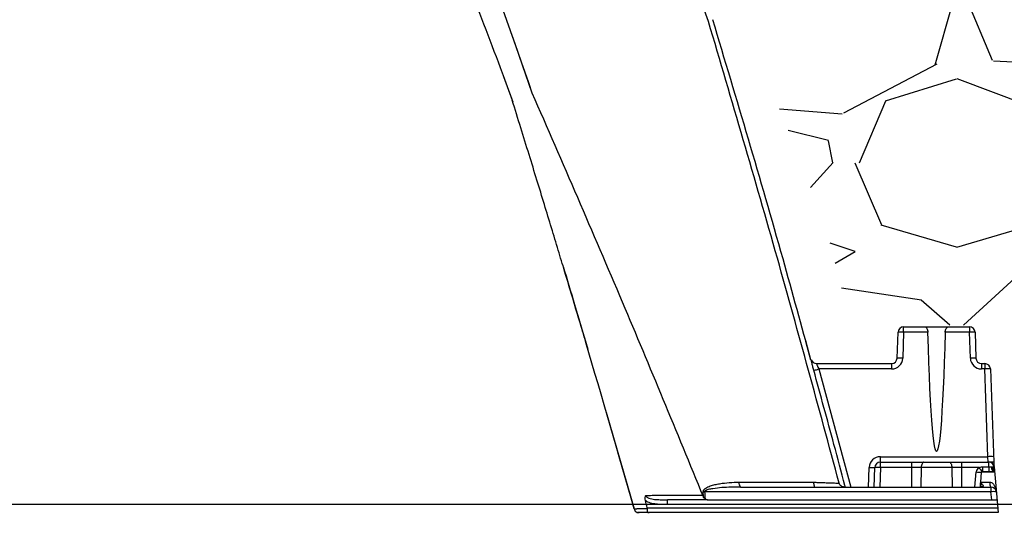
# Model space of a CAD drawing. Units: inches. Extents: x -370 to 258, y -454 to -118.
# Drawn here: x 209 to 221, y -164 to -158 of the extents above; entities that cross this region are included whole.
import ezdxf

# ---------------------------------------------------------------- set-up
doc = ezdxf.new("R2010")
doc.units = ezdxf.units.IN
doc.header["$MEASUREMENT"] = 0
doc.layers.add('0-BACKFILL INITIAL', color=253, linetype='Continuous')
doc.layers.add('0-EARTH', color=36, linetype='Continuous')

msp = doc.modelspace()

# ---------------------------------------------------------------- hatches: boundary and pattern name
at = {"layer": '0-BACKFILL INITIAL'}
h = msp.add_hatch(dxfattribs=at)
h.set_pattern_fill('GRAVEL', color=256, scale=5)
h.set_pattern_definition([(228.012787504, (3.6, 5), (-40.00000000000031, -45.00000000000001), [0.67268, -66.5954402353685]), (184.969740728, (3.15, 4.5), (59.99999999999987, 5.000000000000176), [1.15434, -114.27962380615]), (132.510447078, (2, 4.4), (50.00000000000058, -54.99999999999932), [0.8139400000000001, -80.5801629804985]), (267.273689006, (0.05, 3.15), (5.000000000000121, 100.0000000000001), [1.05119, -104.067790208145]), (292.833654178, (0, 2.1), (-24.99999999999994, 60.00000000000014), [1.030775, -102.0468656404415]), (357.273689006, (0.4, 1.15), (-100.0000000000001, 5.000000000000128), [1.05119, -104.067790208145]), (37.6942404667, (1.45, 1.1), (-64.99999999999999, -49.99999999999986), [1.390145, -137.62424274458]), (72.2553283749, (2.55, 1.95), (35.00000000000014, 110), [1.31244, -129.9316074840669]), (121.429565615, (2.95, 3.2), (-40.0000000000001, 64.99999999999994), [1.05475, -104.420365548645]), (175.236358309, (2.4, 4.1), (54.99999999999992, -5.00000000000019), [1.20416, -59.0038128939615]), (222.397437798, (1.2, 4.2), (-59.99999999999982, -54.99999999999986), [1.55724, -154.1668750239745]), (138.814074834, (5, 3.1), (-35.00000000000016, 30), [0.5315049999999999, -52.61922406367349]), (171.46923439, (4.600000000000001, 3.45), (64.99999999999999, -9.999999999999975), [1.011185, -100.107557080785]), (225, (3.6, 3.6), (-5.551115123125783e-16, -4.999999999999664), [0.707105, -6.3639628118655]), (203.198590514, (3.25, 4.2), (24.99999999999995, 9.999999999999877), [0.38079, -37.6980755293195]), (291.801409486, (2.9, 4.050000000000001), (-4.99999999999842, 15.00000000000051), [0.538515, -26.3873090356725]), (30.96375653209999, (3.1, 3.55), (15.00000000000027, 9.999999999999897), [0.874645, -28.2801144742265]), (161.565051177, (3.85, 4), (10.00000000000006, -4.999999999999884), [0.632455, -15.178933300842]), (16.389540334, (0, 4.050000000000001), (49.99999999999983, 15.00000000000022), [0.886, -87.714225733347]), (70.3461759419, (0.8500000000000001, 4.3), (-20.0000000000061, -55.00000000001698), [0.7433049999999999, -73.58703873659499]), (293.198590514, (3.85, 5), (-9.999999999999853, 24.99999999999996), [0.761575, -37.3172905293195]), (343.610459666, (4.149999999999999, 4.3), (-49.99999999999983, 15.00000000000022), [0.8859999999999999, -87.71422573334497]), (339.44395478, (0, 0.95), (-25.00000000000018, 10.00000000000012), [0.8543999999999999, -41.86561872658749]), (294.775140569, (0.8, 0.65), (-25.00000000000003, 55.00000000000001), [0.71589, -70.87321531638]), (66.8014094864, (3.9, 0), (9.999999999999906, 24.99999999999985), [0.761575, -37.3172905293195]), (17.3540246363, (4.2, 0.7000000000000001), (-64.99999999999989, -19.99999999999982), [0.838155, -82.97711807120001]), (69.44395478040002, (1.45, 0), (-10.00000000000004, -24.99999999999977), [0.4272, -42.29281872658749]), (101.309932474, (3.6, 0), (-4.999999999999819, 20.00000000000006), [0.25495, -25.240147567964]), (165.963756532, (3.55, 0.25), (14.99999999999979, -5.000000000000007), [1.030775, -19.5847531280885]), (186.009005957, (2.55, 0.5), (50.00000000000023, 4.999999999999916), [0.9552499999999999, -94.56961587271401]), (303.690067526, (3.1, 3.1), (-4.999999999999936, 9.999999999999929), [0.7211099999999998, -17.30664637732]), (353.157226587, (3.5, 2.5), (85.00000000000007, -10.00000000000026), [1.25897, -124.6378131201415]), (60.9453959009, (4.75, 2.35), (-19.99999999999988, -34.99999999999989), [0.51478, -50.963370704935]), (90, (5, 2.8), (-4.999999999999999, 5), [0.3, -4.699999999999999]), (120.256437164, (2.45, 0.65), (20.00000000000004, -35.00000000000004), [0.69462, -68.76759994724901]), (48.01278750420001, (2.1, 1.25), (40, 44.99999999999987), [1.34536, -65.92276023536849]), (0, (3, 2.25), (5, 5), [1.3, -3.7]), (325.3048464690001, (4.3, 2.25), (50.0000000000007, -34.99999999999913), [0.7905699999999999, -78.26637150420999]), (254.054604099, (4.95, 1.8), (-5.000000000000188, -20.00000000000002), [0.72801, -35.6725394464025]), (207.645975364, (4.75, 1.1), (-94.99999999999974, -50.00000000000024), [1.185325, -117.347370911297]), (175.42607874, (3.7, 0.55), (-64.99999999999977, 5.000000000000007), [1.253995, -124.1453670398445])])
edge = h.paths.add_edge_path()
edge.add_line((197.7495318057463, -148.9633644329901), (199.340881832527, -148.3038634309819))
edge.add_line((199.340881832527, -148.3038634309819), (200.8710288059046, -147.9015032619358))
edge.add_line((200.8710288059046, -147.9015032619358), (202.569486698937, -147.724360429898))
edge.add_line((202.569486698937, -147.724360429898), (204.1914432980129, -147.6665862966067))
edge.add_line((204.1914432980129, -147.6665862966067), (205.8785889696328, -147.9206593401466))
edge.add_line((205.8785889696328, -147.9206593401466), (207.7573751254715, -148.4067911771986))
edge.add_line((207.7573751254715, -148.4067911771986), (209.0582629282815, -148.8703376800377))
edge.add_line((209.0582629282815, -148.8703376800377), (210.0616335055218, -149.4111423001343))
edge.add_line((210.0616335055218, -149.4111423001343), (211.0210891259879, -149.9326312905623))
edge.add_line((211.0210891259879, -149.9326312905623), (212.0388547824828, -150.5893208858365))
edge.add_line((212.0388547824828, -150.5893208858365), (213.0066810431462, -151.3618998577077))
edge.add_line((213.0066810431462, -151.3618998577077), (213.6764937179439, -151.893045562615))
edge.add_line((213.6764937179439, -151.893045562615), (214.3771501079481, -152.5883664172284))
edge.add_line((214.3771501079481, -152.5883664172284), (215.5081349485695, -153.8129139578277))
edge.add_line((215.5081349485695, -153.8129139578277), (216.2137615638662, -154.775557229163))
edge.add_line((216.2137615638662, -154.775557229163), (216.6959536736704, -155.6798574837317))
edge.add_line((216.6959536736704, -155.6798574837317), (217.518917781399, -157.8356419665097))
edge.add_line((217.518917781399, -157.8356419665097), (217.9499880919884, -159.1573684492236))
edge.add_line((217.9499880919884, -159.1573684492236), (218.5573136097491, -160.6846962423929))
edge.add_line((218.5573136097491, -160.6846962423929), (218.8402402393031, -161.8274412000551))
edge.add_line((218.8402402393031, -161.8274412000551), (218.5912149548285, -162.1301356249437))
edge.add_line((218.5912149548285, -162.1301356249437), (218.5894288146055, -162.1676445222988))
edge.add_line((218.5894288146055, -162.1676445222988), (218.5941868096061, -162.1790816109842))
edge.add_line((218.5941868096061, -162.1790816109842), (218.6282798872517, -162.1776973645374))
edge.add_line((218.6282798872517, -162.1776973645374), (219.2915131076688, -162.1786524725785))
edge.add_line((219.2915131076688, -162.1786524725785), (219.3070333543519, -162.1687844899607))
edge.add_line((219.3070333543519, -162.1687844899607), (219.3168571255783, -162.1597857877027))
edge.add_line((219.3168571255783, -162.1597857877027), (219.319219094199, -162.1312843954457))
edge.add_line((219.319219094199, -162.1312843954457), (219.3393093875125, -161.8851988280226))
edge.add_line((219.3393093875125, -161.8851988280226), (219.3717581243015, -161.8188986629983))
edge.add_line((219.3717581243015, -161.8188986629983), (219.4251355696024, -161.7979461873347))
edge.add_line((219.4251355696024, -161.7979461873347), (220.1758921837422, -161.7967600047677))
edge.add_line((220.1758921837422, -161.7967600047677), (220.2402899824526, -161.824298340254))
edge.add_line((220.2402899824526, -161.824298340254), (220.2580953770721, -161.8754452495203))
edge.add_line((220.2580953770721, -161.8754452495203), (220.2697951001879, -162.1742796622616))
edge.add_line((220.2697951001879, -162.1742796622616), (220.2757854814867, -162.1933554145658))
edge.add_line((220.2757854814867, -162.1933554145658), (220.2914293452192, -162.2124311668699))
edge.add_line((220.2914293452192, -162.2124311668699), (220.3168276032632, -162.2171780978483))
edge.add_line((220.3168276032632, -162.2171780978483), (220.3669114171604, -162.2171780978483))
edge.add_line((220.3669114171604, -162.2171780978483), (220.4093266383134, -162.2454333525204))
edge.add_line((220.4093266383134, -162.2454333525204), (220.4262949153385, -162.283967438721))
edge.add_line((220.4262949153385, -162.283967438721), (220.5001926828681, -162.3173522059633))
edge.add_line((220.5001926828681, -162.3173522059633), (220.6035962849964, -163.8198090086455))
edge.add_line((220.6035962849964, -163.8198090086455), (228.0607466318295, -163.8198090086455))
edge.add_line((228.0607466318295, -163.8198090086455), (228.0607466318295, -141.8546051154887))
edge.add_line((228.0607466318295, -141.8546051154887), (175.4060484723653, -141.8546051154887))
edge.add_spline(control_points=[(175.4060484723653, -141.8546051154887), (175.9681776104199, -143.4631994255297), (178.6145877180287, -150.7849340565822), (181.2609978256374, -158.1066686876343), (182.4617601804296, -163.8198090086455)], knot_values=[49.53990159430705, 49.53990159430705, 49.53990159430705, 49.53990159430705, 54.50380892965192, 72.13379740486982, 72.13379740486982, 72.13379740486982, 72.13379740486982], degree=3, periodic=0)
edge.add_line((182.4617601804296, -163.8198090086455), (186.5029834152152, -163.8198090086455))
edge.add_line((186.5029834152152, -163.8198090086455), (186.5824267183898, -162.4701804960841))
edge.add_line((186.5824267183898, -162.4701804960841), (186.6277058776013, -162.2439387286768))
edge.add_line((186.6277058776013, -162.2439387286768), (186.7333555672303, -162.15344114143))
edge.add_line((186.7333555672303, -162.15344114143), (186.7710890408389, -162.15344114143))
edge.add_line((186.7710890408389, -162.15344114143), (186.7971774218429, -161.8287278811639))
edge.add_line((186.7971774218429, -161.8287278811639), (186.9174894691982, -161.7950423507906))
edge.add_line((186.9174894691982, -161.7950423507906), (187.0132750228504, -161.7678679865251))
edge.add_line((187.0132750228504, -161.7678679865251), (187.6604027076974, -161.7725378926614))
edge.add_line((187.6604027076974, -161.7725378926614), (187.7024577324381, -161.7996836477))
edge.add_line((187.7024577324381, -161.7996836477), (187.7468438215383, -161.8276986830983))
edge.add_line((187.7468438215383, -161.8276986830983), (187.7624044329723, -161.8837573631222))
edge.add_line((187.7624044329723, -161.8837573631222), (187.7810579934367, -162.1382342369047))
edge.add_line((187.7810579934367, -162.1382342369047), (187.7857302133425, -162.1872616492069))
edge.add_line((187.7857302133425, -162.1872616492069), (187.7888988462801, -162.1919293546334))
edge.add_line((187.7888988462801, -162.1919293546334), (187.8776710244792, -162.1901280736849))
edge.add_line((187.8776710244792, -162.1901280736849), (188.6153797329225, -162.1905087964758))
edge.add_line((188.6153797329225, -162.1905087964758), (188.6588469030058, -162.1367039836182))
edge.add_line((188.6588469030058, -162.1367039836182), (188.7123787518949, -162.0027717475955))
edge.add_line((188.7123787518949, -162.0027717475955), (188.8624448041865, -161.5545861989654))
edge.add_line((188.8624448041865, -161.5545861989654), (188.9662881712165, -160.9794174957779))
edge.add_line((188.9662881712165, -160.9794174957779), (189.3513224835174, -159.3338411651357))
edge.add_line((189.3513224835174, -159.3338411651357), (189.8922606001938, -157.6706789627056))
edge.add_line((189.8922606001938, -157.6706789627056), (190.4364682616856, -156.399412554355))
edge.add_line((190.4364682616856, -156.399412554355), (191.128269634482, -155.0588281896039))
edge.add_line((191.128269634482, -155.0588281896039), (192.1176777921405, -153.6367515419934))
edge.add_line((192.1176777921405, -153.6367515419934), (193.2652829765798, -152.2911297525743))
edge.add_line((193.2652829765798, -152.2911297525743), (194.3805610412214, -151.0846632434623))
edge.add_line((194.3805610412214, -151.0846632434623), (195.8954047284519, -150.0601305115613))
edge.add_line((195.8954047284519, -150.0601305115613), (197.7495318057463, -148.9633644329901))
at = {"layer": '0-EARTH'}
h = msp.add_hatch(dxfattribs=at)
h.set_pattern_fill('EARTH', color=256, scale=10, angle=45)
h.set_pattern_definition([(45, (1194.896414445669, -58.37272311192169), (2.220446049250313e-16, 3.535533905932738), [2.5, -2.5]), (45, (1194.233501838309, -57.70981050455771), (2.220446049250313e-16, 3.535533905932738), [2.5, -2.5]), (45, (1193.570589230945, -57.04689789719555), (2.220446049250313e-16, 3.535533905932738), [2.5, -2.5]), (135, (1193.570589230945, -56.60495615895411), (-3.535533905932737, 4.440892098500626e-16), [2.5, -2.5]), (135, (1194.233501838309, -55.94204355159195), (-3.535533905932737, 4.440892098500626e-16), [2.5, -2.5]), (135, (1194.896414445669, -55.27913094422979), (-3.535533905932737, 4.440892098500626e-16), [2.5, -2.5])])
edge = h.paths.add_edge_path()
edge.add_line((238.3071423545874, -123.9091424857677), (228.4217140938604, -123.9091424857677))
edge.add_line((228.4217140938604, -123.9091424857677), (228.5028017515126, -129.9671701320701))
edge.add_line((228.5028017515126, -129.9671701320701), (228.6177155981151, -170.9168961545168))
edge.add_line((228.6177155981151, -170.9168961545168), (183.4883503081458, -170.7980561328636))
edge.add_spline(control_points=[(183.4883503081458, -170.7980561328636), (183.4522700776319, -171.0732662789476), (183.5728406050688, -173.085381347945), (183.4643275374468, -174.9167678159054), (183.4040422737302, -175.9168009132106)], knot_values=[78.4637176557539, 78.4637176557539, 78.4637176557539, 78.4637176557539, 81.75571339447777, 84.64814212686288, 84.64814212686288, 84.64814212686288, 84.64814212686288], degree=3, periodic=0)
edge.add_spline(control_points=[(183.4040422737193, -175.9168009131706), (188.2133006306352, -176.5933708437503), (201.7106238619775, -178.019411239892), (222.5206946713728, -168.1393793761715), (228.4849936756649, -182.4111947707377), (238.8859347743195, -165.2419541957613), (233.7544984743648, -148.9610255529631), (235.1266431003454, -141.1851530010397), (239.9122212201686, -139.9872859462582), (240.0405077891586, -131.910919306986), (238.3071423545874, -123.9091424857677)], knot_values=[199.4673900074906, 199.4673900074906, 199.4673900074906, 199.4673900074906, 212.2262521873089, 240.5310192076059, 268.8878901112067, 281.133420092101, 295.1555266464339, 307.6524084599478, 326.6946820826305, 334.8811024869294, 334.8811024869294, 334.8811024869294, 334.8811024869294], degree=3, periodic=0)

# ---------------------------------------------------------------- linework, layer by layer
for p, q in [((215.0198511892704, -158.5459363237445), (215.2400912788885, -159.1787746481792)), ((214.9184659811908, -158.9951665957002), (215.0166814105737, -159.2604801565866)), ((215.0168597141515, -159.2604123841714), (215.0228128077943, -159.2796145618844)), ((219.3579501455625, -162.1711947557515), (219.3681608855532, -161.8787974191669)), ((219.4311225076554, -161.8787974191669), (219.4209117676646, -162.1711947557515)), ((219.4311225076554, -161.8787974191669), (219.4311225076554, -161.8179960874594)), ((219.4311225076554, -161.8179960874594), (219.6780998862814, -161.8179960874594)), ((219.7045327208025, -161.8787974191669), (219.4311225076554, -161.8787974191669)), ((219.6771886143338, -161.8169960874592), (219.6771886143338, -161.8179960874594)), ((219.6771886143338, -161.8169960874592), (219.9271886143338, -161.8169960874592)), ((220.1732547210118, -161.8787974191669), (219.8998445078646, -161.8787974191669)), ((219.9262773423857, -161.8179960874594), (220.1732547210118, -161.8179960874594)), ((219.9271886143338, -161.8179960874594), (219.9271886143338, -161.8169960874592)), ((220.1732547210118, -161.8179960874594), (220.1732547210118, -161.8787974191669)), ((220.183465461003, -162.1711947557515), (220.1732547210118, -161.8787974191669)), ((220.236216343114, -161.8787974191669), (220.2464270831051, -162.1711947557515)), ((218.3861226194086, -162.1924172604923), (218.328095318378, -161.9822600037433)), ((218.4482260141777, -162.2319960874591), (219.2949885234603, -162.2319960874591)), ((219.2949885234603, -162.2927974191669), (218.4754291713453, -162.2927974191669)), ((218.4754291713453, -162.2927974191669), (218.8344995748353, -163.6239959856651)), ((219.2949885234603, -162.2319960874591), (219.2949885234603, -162.2927974191669)), ((220.3093887052073, -162.2319960874591), (220.3467119195816, -162.2319960874591)), ((220.3093887052073, -162.2319960874591), (220.3093887052073, -162.2927974191669)), ((220.3467119195816, -162.2927974191669), (220.3093887052073, -162.2927974191669)), ((220.3467119195816, -162.2319960874591), (220.3467119195816, -162.2927974191669)), ((220.381262435908, -163.2821947557516), (220.3467119195816, -162.2927974191669)), ((220.4096735416838, -162.2927974191669), (220.4463472872995, -163.3429960874592)), ((216.075717386856, -162.7791425863182), (216.3916020535308, -163.8684972450929)), ((219.1690270071468, -163.403797419167), (219.1690270071468, -163.2821947557516)), ((219.1690270071468, -163.2821947557516), (220.381262435908, -163.2821947557516)), ((220.3855088944865, -163.3429960874592), (220.381262435908, -163.2821947557516)), ((219.0354142595588, -163.6239959856651), (219.0431037629419, -163.403797419167)), ((219.098375881661, -163.6239959856651), (219.1060653850441, -163.403797419167)), ((219.1690270071468, -163.403797419167), (219.1613375037632, -163.6239959856651)), ((219.1690270071468, -163.3429960874592), (220.3914276943465, -163.3429960874592)), ((220.2787449687667, -163.403797419167), (219.1690270071468, -163.403797419167)), ((219.5207880990534, -163.3429960874592), (219.5207880990534, -163.6239959856651)), ((219.6295661155055, -163.403797419167), (219.6258954959731, -163.6239959856651)), ((219.9748111131621, -163.403797419167), (219.9784817326945, -163.6239959856651)), ((220.0835891296138, -163.3429960874592), (220.0835891296138, -163.6239959856651)), ((220.3203519260738, -163.3967765752642), (220.3203519260738, -163.4479960874592)), ((220.3203519260738, -163.3967765752642), (220.3916517506796, -163.3967765752642)), ((220.3916517506796, -163.3967765752642), (220.3914276943465, -163.3429960874592)), ((220.3916517506796, -163.3967765752642), (220.3916517506796, -163.4479960874592)), ((220.4511993762317, -163.3977667428943), (220.4961886143338, -163.9119960874592)), ((220.2357446268257, -163.6239959856651), (220.2506182972075, -163.4539891552691)), ((220.3005824299035, -163.569225330228), (220.3103899790931, -163.4571245300316)), ((217.5907432998947, -163.6239959856651), (220.4160119998915, -163.6239959856651)), ((218.4153711979816, -163.5698753758755), (218.4153721334838, -163.5698816480823)), ((220.4160119998915, -163.6239959856651), (220.4160119998915, -163.6787666411004)), ((217.1701121517226, -163.7308263227759), (217.1701122261552, -163.7308263227793)), ((220.4160119998915, -163.6787666411004), (217.1858849944724, -163.6787666411004)), ((220.4238185559944, -163.7679959856651), (220.4160119998915, -163.6787666411004)), ((228.2626965063883, -163.8198090086455), (182.4617601804296, -163.8198090086455)), ((216.3946702213293, -163.868627392938), (216.395165087989, -163.8686582669596)), ((216.5379921299246, -163.8572254320241), (220.4913968028891, -163.8572254320241)), ((217.2187083914846, -163.7679960874592), (216.7681772849565, -163.7679960874592)), ((216.7681772849565, -163.8227667428945), (216.7681772849565, -163.7679960874592)), ((220.4883820582304, -163.8227667428945), (216.7681772849565, -163.8227667428945)), ((217.2255989426649, -163.7679959856651), (220.4835902467858, -163.7679960874592)), ((220.4961886143338, -163.9119960874592), (216.5621390395131, -163.9119960874592))]:
    msp.add_line(p, q)
at = {"flags": 128}
for points in [[(219.8998445078646, -161.8787974191672), (219.8946502376125, -162.0532017210129), (219.8890768149818, -162.2177282799174), (219.8831470946061, -162.3717024307183), (219.8768853921684, -162.5144927799421), (219.8703173846939, -162.6455137949264), (219.8634700052553, -162.7642282048811), (219.8563713325307, -162.8701492040448), (219.8490504756642, -162.9628424479054), (219.8415374548968, -163.0419278342902), (219.8338630784674, -163.1070810620325), (219.8260588162757, -163.1580349608149), (219.8181566708381, -163.1945805867402), (219.8101890460548, -163.2165680791369), (219.8021886143338, -163.2239072750839), (219.7941881826123, -163.2165680791369), (219.786220557829, -163.1945805867402), (219.7783184123914, -163.1580349608149), (219.7705141501997, -163.1070810620325), (219.7628397737704, -163.04192783429), (219.7553267530029, -162.9628424479052), (219.7480058961364, -162.8701492040448), (219.7409072234123, -162.7642282048808), (219.7340598439733, -162.6455137949264), (219.7274918364988, -162.5144927799421), (219.721230134061, -162.371702430718), (219.7153004136854, -162.2177282799174), (219.7097269910546, -162.0532017210129), (219.7045327208025, -161.8787974191669)], [(219.6596211331517, -163.3429960874592), (219.6538828698336, -163.3441535749019), (219.6483554626339, -163.3475835046216), (219.6432420196298, -163.3531598416788), (219.6387304375221, -163.3606776800378), (219.6349864972508, -163.3698607719692), (219.6321477722722, -163.3803716789456), (219.6303185733327, -163.3918241710356), (219.6295661155055, -163.403797419167)], [(219.9447560955159, -163.3429960874592), (219.950494358834, -163.3441535749019), (219.9560217660333, -163.3475835046216), (219.9611352090374, -163.3531598416788), (219.9656467911455, -163.3606776800378), (219.9693907314163, -163.3698607719692), (219.9722294563949, -163.3803716789456), (219.9740586553344, -163.3918241710356), (219.9748111131621, -163.403797419167)], [(220.4190444717256, -163.396814466197), (220.4201968907364, -163.4071784052674), (220.4221774796843, -163.4169367783712), (220.4249237134214, -163.4257815237455), (220.4283488961837, -163.4334334219116), (220.4323448984883, -163.439650910345), (220.4367855706687, -163.4442377093559), (220.4415307252889, -163.4470490184356), (220.4464305627176, -163.4479960874592)], [(216.6756959300078, -163.7143145043068), (216.6756982108327, -163.7143145036719), (216.7916384834016, -163.7142825289266), (217.1632141695291, -163.714184539367)]]:
    msp.add_lwpolyline(points, dxfattribs=at)
for centre, radius, start, end in [((219.4311225076554, -161.8809960874592), 0.06299999999999928, 90, 177.9999999999964), ((219.3996416966043, -162.3304551497882), 0.4527535169320391, 86.01289860038352, 93.98710139961646), ((220.1732547210118, -161.8809960874592), 0.0629999999999973, 2.000000000003648, 90), ((220.2047355320629, -162.330455149788), 0.4527535169319601, 86.01289860038352, 93.98710139961646), ((218.4482282836002, -162.1720019361574), 0.05999415134473724, 195.5073907587864, 269.9978326498197), ((218.4484512461782, -162.1719960874592), 0.0600000000000005, 195.5269245949686, 270.000000000026), ((219.2949885234603, -162.166797419167), 0.1260000000000037, 270, 357.9999999999963), ((219.2949885234603, -162.1689960874592), 0.06299999999999728, 270, 358.0000000000094), ((219.3894309566136, -162.6228524863726), 0.4527535169320143, 86.01289860038352, 93.98710139961646), ((220.2149462720536, -162.6228524863728), 0.4527535169320809, 86.01289860038352, 93.98710139961646), ((220.3093887052073, -162.166797419167), 0.1260000000000094, 182.0000000000037, 270), ((220.3093887052073, -162.1689960874592), 0.06299999999999731, 182.0000000000037, 270), ((218.3247897223146, -161.7939989260045), 0.5210491151373613, 280.279354229539, 286.8045586936003), ((220.3467119195816, -162.2949960874592), 0.0630000000000015, 2.000000000003648, 90), ((220.3781927306327, -162.7444551497877), 0.4527535169314595, 86.01289860038352, 93.98710139961646), ((219.1690270071468, -163.4081947557514), 0.1260000000000038, 90, 177.9999999999964), ((220.4127432469591, -163.7338524863727), 0.4527535169319376, 86.01289860038352, 93.98710139961646), ((219.074584573993, -162.9521396885465), 0.4527535169314127, 266.0128986003836, 273.9871013996164), ((219.1690270071468, -163.4059960874593), 0.06299999999999784, 90, 177.9999999999964), ((219.1375461960952, -163.8554551497883), 0.4527535169321102, 86.01289860038352, 93.98710139961646), ((220.3203519260738, -163.4600900572615), 0.07000000000000085, 126.4688099899131, 175.0000000000002), ((220.8474284201993, -163.0012600575893), 0.6967332311575204, 215.2924182659671, 220.0905277962349), ((220.3914276943465, -163.4029960874592), 0.06000000000000349, 4.999999999999797, 90), ((220.4756984511241, -163.4139093817517), 0.04300614730157235, 162.0766433330529, 234.8239906175629), ((220.4431679021773, -163.4702015202546), 0.07003125218838689, 83.20593073875665, 96.87950889920126), ((220.3868693236318, -163.3508936717531), 0.05999999999802572, 4.999999999908258, 7.563586150037406), ((220.303053763746, -163.0256787101251), 0.4315081871420241, 263.0203541823385, 270.9741516879801), ((217.6378461211657, -163.5814742358483), 0.06345687495611006, 169.7077707813896, 222.0739292906558), ((220.32652700265, -163.6217417845304), 0.03061930684012431, 106.8261029834184, 168.5078543931665), ((220.4710489161635, -163.581198034767), 0.06971891245451257, 170.1121086755618, 217.8694440675545), ((220.4160119998915, -163.6839959856651), 0.0599999999999993, 4.999999999999797, 90), ((217.1312441718601, -163.0126751387032), 0.668328892882427, 273.3697754240332, 274.6895874454135), ((220.4458978408339, -163.8517377208944), 0.175533922459497, 80.19725070753749, 99.80274929246251)]:
    msp.add_arc(centre, radius, start, end)
for points, knots in [([(217.2302514987673, -158.3728534708926), (217.1479698397902, -158.1561782094651), (216.9868389109679, -157.7318663207585), (216.7401617633214, -157.1128898381668), (216.4859866736961, -156.5282519613446), (216.2191914868008, -155.9804646022011), (215.9377068960135, -155.4754282264424), (215.6530103654277, -155.007908373734), (215.3700513204431, -154.5755049323321), (215.0888313920241, -154.1748379933477), (214.7888392258829, -153.7745125432585), (214.4721837570142, -153.3805252535688), (214.1421915175393, -152.9982670012767), (213.8300281420225, -152.6591562288678), (213.5351164521735, -152.3567515535757), (213.25947072394, -152.0886929305082), (212.9875126178959, -151.8367603071154), (212.7173443478141, -151.5981939510014), (212.4295510039383, -151.356196394032), (212.1218180602364, -151.1101838451446), (211.7792897366435, -150.8512619544022), (211.4004692123335, -150.5820792653102), (210.983869800778, -150.3056584250997), (210.5281982653519, -150.0252507082917), (210.0323526798061, -149.7440797228136), (209.5335407845346, -149.485799148024), (209.0360962703549, -149.2515147604543), (208.544539619611, -149.0412871418976), (208.0225218066862, -148.8411989594671), (207.4699511636123, -148.6546657115096), (206.887490497249, -148.4852793339386), (206.2755282259123, -148.3383714407217), (205.6327142232463, -148.2297023345003), (204.9621972379305, -148.1532847285983), (204.2654754787759, -148.1003124002417), (203.7923483851191, -148.0736713528648), (203.5517658125518, -148.060124524117)], [0, 0, 0, 0, 0.03805764557691997, 0.07452771196895926, 0.1094013753218253, 0.1427152168247481, 0.1745314285661936, 0.2043023383928947, 0.2325817604047444, 0.2593694795463768, 0.2846673987576408, 0.3147130541551649, 0.3423491160065915, 0.3675732584228746, 0.3903849584112457, 0.4116998846671449, 0.4307014156469474, 0.4512527527061776, 0.4708762313856686, 0.4924387756423952, 0.5159384843707885, 0.5413721710869128, 0.568735143054832, 0.5980189894194481, 0.6292089094122377, 0.6623130673124863, 0.6902285871230355, 0.7194790981712658, 0.7500797445406217, 0.7820030664280861, 0.8152148015110655, 0.8496555290998017, 0.8852816823662801, 0.9221884709426326, 0.9604332576024002, 1, 1, 1, 1]), ([(203.5517658125514, -149.8714709637387), (204.2184190995904, -149.9230143880694), (204.8850723866299, -149.9745578124001), (205.7009116143254, -150.1231324861884), (205.8631967614047, -150.1571563270128), (206.1856233014687, -150.2352511642915), (206.3457925321414, -150.2790017176011), (206.8231144127022, -150.4205918920655), (207.1370800972022, -150.5285042620572), (207.756309740325, -150.7702433623984), (208.0616619391008, -150.9041327514704), (208.663050248566, -151.1965139277509), (208.9588176448938, -151.354839568943), (209.5364585266362, -151.6923144808994), (209.8182867761143, -151.8714185980851), (210.3674158143654, -152.2504046272587), (210.6347630326736, -152.4503466555817), (211.1532991753811, -152.8696323884502), (211.6556682506603, -153.3083082407253), (212.122199977991, -153.7826996213681), (212.5698868010959, -154.2736376374579), (212.7843230924837, -154.5273757713643), (213.192904960702, -155.0502309683992), (213.3869471320554, -155.3194387322809), (213.7540694511531, -155.8713577964628), (213.9272015137299, -156.154023250337), (214.171180689229, -156.5862965405932), (214.2499513328785, -156.7317398264161), (214.4002230254864, -157.0259374856247), (214.4714299364241, -157.1747956880743), (214.8094824229843, -157.9269216977444), (215.0247868509364, -158.5528481729619), (215.2400912788885, -159.1787746481792)], [0, 0, 0, 0, 0.125, 0.125, 0.15625, 0.15625, 0.1875, 0.1875, 0.25, 0.25, 0.3125, 0.3125, 0.375, 0.375, 0.4375, 0.4375, 0.5, 0.5, 0.5625, 0.625, 0.625, 0.6875, 0.6875, 0.75, 0.75, 0.8125, 0.8125, 0.84375, 0.84375, 0.875, 0.875, 1, 1, 1, 1]), ([(213.1540003944565, -155.5653665252824), (213.3571013779793, -155.8447476110567), (213.5490148637337, -156.1325245309882), (213.7747185104318, -156.500960183533), (213.819158781972, -156.5750955309917), (213.9065769232766, -156.7241386871368), (213.9924452732744, -156.8738582538425), (214.0745793382949, -157.0251368901162), (214.1545313897009, -157.177298000331), (214.1933822916704, -157.2538488319215), (214.382811173628, -157.6396984580918), (214.5187708104663, -157.9574122729556), (214.7753169996495, -158.603137157433), (214.8958998987219, -158.9311389839177), (215.0168537057066, -159.2602872629198)], [0, 0, 0, 0, 0.2499999999999991, 0.2499999999999991, 0.3124999999999986, 0.3124999999999986, 0.3749999999999981, 0.4374999999999976, 0.4374999999999976, 0.4999999999999971, 0.4999999999999971, 0.7499999999999986, 0.7499999999999986, 1, 1, 1, 1]), ([(218.7043068832582, -163.5798346820269), (218.4749257747017, -162.7335579511547), (218.0029913037552, -160.9924068870067), (217.4925801616323, -159.2621359182532), (217.2302514987673, -158.3728534708926)], [0, 0, 0, 0, 0.486044403784283, 1, 1, 1, 1]), ([(218.385320206542, -162.1895110556391), (218.2814698197544, -161.8098908726919), (217.9302652848801, -160.526079286568), (217.5482691126681, -159.2510360143347), (217.2792283447752, -158.3530201544591)], [0, 0, 0, 0, 0.295697738710604, 1, 1, 1, 1]), ([(215.2400912788881, -159.178774648179), (215.5819755697103, -159.9633225188998), (216.2394259269131, -161.4720238301171), (216.8686095673593, -162.9980522210156), (217.1701122260961, -163.7308263225862)], [0.03805081131983529, 0.03805081131983529, 0.03805081131983529, 0.03805081131983529, 0.5382791746872668, 1, 1, 1, 1]), ([(215.6084203102246, -161.1904419937876), (215.5845179706057, -161.1110570872464), (215.5354349485674, -160.9480416176546), (215.459460165966, -160.6972811473439), (215.3792754602269, -160.4338974974056), (215.294793009201, -160.1579268478725), (215.2059859662195, -159.8694304850529), (215.1128897638642, -159.5688534839811), (215.0492900078825, -159.3644898788333), (215.0168958833029, -159.2603985976246)], [0, 0, 0, 0, 0.1232081197048931, 0.2530056451073196, 0.3893917083404079, 0.5323681622961426, 0.681921331909776, 0.837988686572843, 1, 1, 1, 1]), ([(215.5919390980562, -161.1363423436893), (215.6349029460562, -161.2790138086887), (215.7283893843733, -161.5894573032329), (215.8202671361796, -161.9010200514097), (215.8699203489591, -162.0693969557763)], [0, 0, 0, 0, 0.4595730543787433, 1, 1, 1, 1]), ([(215.8476042164166, -161.9924537078196), (215.8226093599942, -161.9080838686278), (215.7712003378347, -161.7345533286092), (215.6914950042297, -161.4672089073577), (215.636590676736, -161.2842927805628), (215.6084203102246, -161.1904419937876)], [0, 0, 0, 0, 0.3154227152171504, 0.6487564114157451, 0.9999999999999999, 0.9999999999999999, 0.9999999999999999, 0.9999999999999999]), ([(219.6780998862814, -161.8179960874594), (219.6786108017655, -161.8179960874594), (219.6793248030731, -161.8184131155793), (219.6811197991401, -161.8200061082215), (219.6822159026606, -161.8212023165323), (219.6858786707449, -161.8257854589664), (219.6888709813261, -161.8302051701615), (219.6948613474911, -161.84103598532), (219.6979204060308, -161.8475753802814), (219.7026236960888, -161.862079774905), (219.7042959005021, -161.8703098248157), (219.7045327208025, -161.8787974191669)], [0, 0, 0, 0, 0.1249999999999639, 0.1249999999999639, 0.2499999999999277, 0.2499999999999277, 0.4999999999999518, 0.4999999999999518, 0.7499999999999759, 0.7499999999999759, 1, 1, 1, 1]), ([(219.8998445078646, -161.8787974191669), (219.8999627938133, -161.8745580733601), (219.9004191347144, -161.8704454755303), (219.9018851814208, -161.862442492108), (219.9029090214558, -161.8585210532284), (219.9064638289369, -161.8475444987974), (219.9095182124361, -161.8410307929829), (219.9155125547209, -161.8301947449118), (219.9185016449019, -161.8257839042738), (219.9221414474114, -161.8212260449003), (219.9232408084854, -161.8200223894504), (219.9250505489504, -161.818413265939), (219.9257664355482, -161.8179960874594), (219.9262773423857, -161.8179960874594)], [0, 0, 0, 0, 0.1249999999999908, 0.1249999999999908, 0.2499999999999816, 0.2499999999999816, 0.5000000000000264, 0.5000000000000264, 0.7500000000000712, 0.7500000000000712, 0.8750000000000356, 0.8750000000000356, 1, 1, 1, 1]), ([(218.4177697247719, -162.3066848918048), (218.4135763715949, -162.2914096059702), (218.4096278439938, -162.2762239187174), (218.4026823095369, -162.2480882079243), (218.3996224245575, -162.2348812873957), (218.3959797834127, -162.2182791948252), (218.3948989409251, -162.2131731740222), (218.3930893236916, -162.2043282330704), (218.3923538443551, -162.2005628631444), (218.3912082422317, -162.194386158104), (218.3908035732934, -162.1919990203299), (218.3903520583299, -162.1888482415726), (218.3902970375534, -162.1880415870874), (218.3904181609433, -162.1880421329759)], [0, 0, 0, 0, 0.2499999999999958, 0.2499999999999958, 0.4999999999999916, 0.4999999999999916, 0.6249999999999937, 0.6249999999999937, 0.7499999999999958, 0.7499999999999958, 0.8749999999999979, 0.8749999999999979, 1, 1, 1, 1]), ([(218.7735566857523, -163.6239959856651), (218.7721043889533, -163.6185326652786), (218.7295700693922, -163.4585250033548), (218.6123639205066, -163.0190476498722), (218.4939972116286, -162.585735469714), (218.4177697247719, -162.3066848918048)], [0, 0, 0, 0, 0.01242879205488057, 0.364009762653915, 1, 1, 1, 1]), ([(218.4482260141777, -162.2319960874591), (218.4480986222152, -162.2319960874591), (218.4481536509038, -162.2324277773638), (218.4486176625924, -162.2341128662696), (218.4490361420453, -162.2353918830555), (218.4502159608692, -162.2386796468132), (218.4509725241442, -162.2406783260602), (218.4528298380042, -162.2453551150294), (218.4539330257731, -162.2480358972246), (218.457626766935, -162.2566869979549), (218.4606998457057, -162.2634838678417), (218.4675539709097, -162.2777098768641), (218.4713965494384, -162.2852718340881), (218.4754291713453, -162.2927974191669)], [0, 0, 0, 0, 0.1249999999999817, 0.1249999999999817, 0.2499999999999634, 0.2499999999999634, 0.374999999999945, 0.374999999999945, 0.4999999999999267, 0.4999999999999267, 0.7499999999999634, 0.7499999999999634, 1, 1, 1, 1]), ([(220.2787449687667, -163.403797419167), (220.2853808743635, -163.4012852435709), (220.2922514790448, -163.3995784879622), (220.3062255317209, -163.3973142064818), (220.3132648411629, -163.3967765752642), (220.3203519260738, -163.3967765752642)], [0, 0, 0, 0, 0.5, 0.5, 1, 1, 1, 1]), ([(220.4463472872995, -163.3429960874592), (220.4463472872995, -163.3429960874592), (220.4446381438766, -163.3429960874592), (220.4385566698366, -163.3429960874592), (220.4342565809821, -163.3429960874592), (220.4240318507146, -163.3429960874592), (220.4180406393475, -163.3429960874592), (220.4052302838891, -163.3429960874592), (220.3983940535163, -163.3429960874592), (220.3914276943465, -163.3429960874592)], [0, 0, 0, 0, 0.25, 0.25, 0.5, 0.5, 0.75, 0.75, 1, 1, 1, 1]), ([(220.4347794338387, -163.4006744760057), (220.4383846339051, -163.4043000682619), (220.4413124933563, -163.4085086310659), (220.4463317028108, -163.4174887909849), (220.4483633222935, -163.4221856647578), (220.4534439756799, -163.4366583425679), (220.4554980520229, -163.4469008320183), (220.4563925096982, -163.4571245300318)], [0, 0, 0, 0, 0.2500000000000063, 0.2500000000000063, 0.5000000000000125, 0.5000000000000125, 1, 1, 1, 1]), ([(220.4466410055152, -163.3456643271887), (220.4466411146182, -163.345665574241), (220.4466416494816, -163.3456716877557), (220.44665580718, -163.3458335109925), (220.4466997231453, -163.3463354727686), (220.4468332215115, -163.3478613660801), (220.447895344847, -163.3600014913544), (220.4495285844678, -163.3786695056459), (220.4502457451681, -163.3868666899574), (220.4505548363759, -163.3903996186301)], [0, 0, 0, 0, 0.00151942083527305, 0.007448765288112779, 0.01992152075722099, 0.03231602671529852, 0.08909714268247475, 0.6074072876260409, 1, 1, 1, 1]), ([(220.3103899790931, -163.4571245300318), (220.3106054760047, -163.4546613890564), (220.3117730690856, -163.4522937445061), (220.3154189789098, -163.4489528836762), (220.3178793763, -163.4479960874592), (220.3203519260738, -163.4479960874592)], [0, 0, 0, 0, 0.5, 0.5, 1, 1, 1, 1]), ([(220.4563925096982, -163.4571245300318), (220.4563924899981, -163.457124304858), (220.4559070456981, -163.4571241369721), (220.4540295289317, -163.4571238801849), (220.4526427672654, -163.4571237961448), (220.448962378513, -163.4571237037252), (220.4466705791101, -163.457123696426), (220.4413704911404, -163.4571237378003), (220.4383370300193, -163.4571237861161), (220.431513222627, -163.4571239144264), (220.4278242823689, -163.4571239922264), (220.4199143642404, -163.4571241501968), (220.4156424170224, -163.4571242312319), (220.4068129137336, -163.4571243703666), (220.4022691983373, -163.4571244284733), (220.3929259205688, -163.4571245085864), (220.3880990818016, -163.45712453016), (220.3738421801764, -163.4571245297701), (220.3642563412696, -163.4571244382067), (220.3467074495775, -163.4571241610909), (220.3385638705809, -163.4571239762627), (220.32845330475, -163.4571237863205), (220.3253658201698, -163.4571237371261), (220.3200563506635, -163.4571236963119), (220.3178085314267, -163.4571237038657), (220.3141344443652, -163.4571237964284), (220.3127257637925, -163.4571238824973), (220.3108650068521, -163.4571241398351), (220.3103899987928, -163.4571243048584), (220.3103899790931, -163.4571245300318)], [0, 0, 0, 0, 0.06249999999999492, 0.06249999999999492, 0.1249999999999898, 0.1249999999999898, 0.1874999999999848, 0.1874999999999848, 0.2499999999999797, 0.2499999999999797, 0.3124999999999746, 0.3124999999999746, 0.3749999999999695, 0.3749999999999695, 0.4374999999999645, 0.4374999999999645, 0.4999999999999594, 0.4999999999999594, 0.6249999999999492, 0.6249999999999492, 0.749999999999939, 0.749999999999939, 0.8124999999999543, 0.8124999999999543, 0.8749999999999695, 0.8749999999999695, 0.9374999999999848, 0.9374999999999848, 1, 1, 1, 1]), ([(220.3203519260738, -163.4479960874592), (220.3203519260738, -163.4479960874592), (220.3207623515637, -163.4479960874592), (220.3223701071193, -163.4479960874592), (220.3235873090034, -163.4479960874592), (220.3267614400347, -163.4479960874592), (220.3287033101469, -163.4479960874592), (220.3332899275147, -163.4479960874592), (220.3359567116877, -163.4479960874592), (220.3446886855827, -163.4479960874592), (220.351720982274, -163.4479960874592), (220.3668724800109, -163.4479960874592), (220.3751477917545, -163.4479960874592), (220.3874553646183, -163.4479960874592), (220.3916222169551, -163.4479960874592), (220.3996883998189, -163.4479960874592), (220.4036111503119, -163.4479960874592), (220.4112341642204, -163.4479960874592), (220.4149229852601, -163.4479960874592), (220.4217534201248, -163.4479960874592), (220.4249390680762, -163.4479960874592), (220.4337787161876, -163.4479960874592), (220.4384209895134, -163.4479960874592), (220.4447806351341, -163.4479960874592), (220.4464305627176, -163.4479960874592), (220.4464305627176, -163.4479960874592)], [0, 0, 0, 0, 0.06250000000000598, 0.06250000000000598, 0.125000000000012, 0.125000000000012, 0.1875000000000179, 0.1875000000000179, 0.2500000000000239, 0.2500000000000239, 0.3750000000000123, 0.3750000000000123, 0.5000000000000007, 0.5000000000000007, 0.5624999999999948, 0.5624999999999948, 0.624999999999989, 0.624999999999989, 0.6874999999999832, 0.6874999999999832, 0.7499999999999774, 0.7499999999999774, 0.8749999999999887, 0.8749999999999887, 1, 1, 1, 1]), ([(220.4563925096982, -163.4571245300318), (220.4561770127862, -163.4546613890564), (220.4550094197057, -163.4522937445061), (220.4513635098811, -163.4489528836762), (220.4489031124913, -163.4479960874592), (220.4464305627176, -163.4479960874592)], [0, 0, 0, 0, 0.5, 0.5, 1, 1, 1, 1]), ([(217.1705283941479, -163.6798484737074), (217.1701346645896, -163.6750541556492), (217.1708889861498, -163.6702657457755), (217.1741349333197, -163.661495185158), (217.1766014007367, -163.6574512858234), (217.1823010190547, -163.6502145835796), (217.1855978211834, -163.646923683376), (217.1925717225663, -163.6409292660668), (217.1962663418267, -163.6382062408519), (217.207769079268, -163.6305901640161), (217.2158656066995, -163.6263135261619), (217.2324493949004, -163.6186458213066), (217.2409758755012, -163.615260159583), (217.2668581812955, -163.6060479254864), (217.2845406822903, -163.6011309193865), (217.3202099871278, -163.5927138123792), (217.3382368701168, -163.5892320230381), (217.3925150262267, -163.5803369403171), (217.4289073259315, -163.5764463685117), (217.5019613903274, -163.571333711864), (217.5386269362557, -163.5701487842897), (217.5754103130762, -163.5701364738389)], [0, 0, 0, 0, 0.03124999999999169, 0.03124999999999169, 0.06249999999998339, 0.06249999999998339, 0.09374999999997508, 0.09374999999997508, 0.1249999999999668, 0.1249999999999668, 0.1874999999999658, 0.1874999999999658, 0.2499999999999649, 0.2499999999999649, 0.3749999999999758, 0.3749999999999758, 0.4999999999999868, 0.4999999999999868, 0.7499999999999933, 0.7499999999999933, 1, 1, 1, 1]), ([(217.5907432998947, -163.6239959856651), (217.5559440759539, -163.6239959856651), (217.5211725730601, -163.624521390076), (217.4516948060355, -163.6268026812914), (217.4169877775348, -163.62854426306), (217.3476689784639, -163.6338167277428), (217.3130277735764, -163.6372376093385), (217.2615642569431, -163.6453615434758), (217.2444636171126, -163.648521349788), (217.2193563799879, -163.6552876523209), (217.2110325064037, -163.6578503686872), (217.1991645691897, -163.6631564012654), (217.1952894107499, -163.6651518609243), (217.1901762845614, -163.6691338783888), (217.1885608415287, -163.6706514093158), (217.1861778687135, -163.6743470218103), (217.1855223701491, -163.6765687669718), (217.1858849944724, -163.6787666411004)], [0, 0, 0, 0, 0.2500000000000042, 0.2500000000000042, 0.5000000000000084, 0.5000000000000084, 0.7500000000000127, 0.7500000000000127, 0.8750000000000178, 0.8750000000000178, 0.9375000000000204, 0.9375000000000204, 0.9687500000000215, 0.9687500000000215, 0.9843750000000109, 0.9843750000000109, 1, 1, 1, 1]), ([(217.5754103130762, -163.5701364738391), (217.6140675028601, -163.5701235362711), (217.6527244609415, -163.5701107347823), (217.6913811948316, -163.5700980655509), (217.8460081309049, -163.5700473886253), (218.0006314863004, -163.5699988254763), (218.1552516943539, -163.5699521507809), (218.2419591639932, -163.5699259766812), (218.3286656427931, -163.5699003969918), (218.4153711979816, -163.5698753758755)], [0, 0, 0, 0, 0.003048000000775535, 0.003048000000775535, 0.003048000000775535, 0.0152400000848817, 0.0152400000848817, 0.0152400000848817, 0.02207699434284788, 0.02207699434284788, 0.02207699434284788, 0.02207699434284788]), ([(218.4153721334838, -163.5698816480823), (218.4155597207046, -163.5772755801953), (218.4160914017553, -163.5843732985394), (218.4173752239836, -163.594280211183), (218.4178756189699, -163.5973881454437), (218.4190176725211, -163.6032250525733), (218.4196672260587, -163.605978933073), (218.4217745280799, -163.6133997000328), (218.4234088313401, -163.6173172500345), (218.4269585662487, -163.6226363193794), (218.4288402406524, -163.6239959856569), (218.4307407831839, -163.6239959856651)], [0, 0, 0, 0, 0.2500000000001955, 0.2500000000001955, 0.375000000000229, 0.375000000000229, 0.5000000000002626, 0.5000000000002626, 0.7500000000001313, 0.7500000000001313, 1, 1, 1, 1]), ([(218.4153729097884, -163.569881647909), (218.415373670819, -163.5698816782409), (218.4328032849844, -163.5705763581808), (218.4674169291311, -163.5719340455169), (218.5192480802689, -163.5738971826766), (218.5698761015269, -163.5757384882798), (218.6158869625088, -163.5773243792206), (218.6538073801862, -163.5785509005412), (218.6818785756923, -163.5793452791389), (218.699740458314, -163.5798013550419), (218.7049448751978, -163.5796890493401), (218.7048500438659, -163.5796882430123), (218.7048399715286, -163.5796881573695)], [0, 0, 0, 0, 4.657207397873297e-06, 0.1066623668368224, 0.2154067119193266, 0.3420322216318781, 0.4722980657946066, 0.598511787905704, 0.7284226141855524, 0.8546038373617018, 0.9845570118318887, 1, 1, 1, 1]), ([(218.7627372432399, -163.6239959856651), (218.7562164334668, -163.623376754418), (218.7431772448699, -163.6221385227721), (218.7257696597303, -163.6124047976137), (218.7118267846863, -163.598115408448), (218.7072154115949, -163.5858120136339), (218.7049095889211, -163.5796599530307)], [0, 0, 0, 0, 0.2500933093756083, 0.5000933843262519, 0.7500319349098801, 1, 1, 1, 1]), ([(220.2965112543857, -163.6156544517169), (220.2965064126688, -163.6157453922238), (220.2963551332928, -163.6185868270062), (220.2959016441783, -163.6207883715732), (220.2954626690444, -163.622919455407)], [0, 0, 0, 0, 0.03200513607666781, 1, 1, 1, 1]), ([(220.3176636960334, -163.5924333600215), (220.3125901557915, -163.5878177644166), (220.3080708979642, -163.5837295135446), (220.3018854752118, -163.5761165961975), (220.3002862231242, -163.5726109892065), (220.3005824299035, -163.5692253302301)], [0, 0, 0, 0, 0.5, 0.5, 1, 1, 1, 1]), ([(220.3005824299035, -163.5692253302301), (220.3005823883177, -163.5692268330903), (220.3013072363483, -163.5692279878682), (220.3040979240068, -163.5692295776369), (220.306158900869, -163.5692300294753), (220.3116455217264, -163.569230365682), (220.3149705575716, -163.5692302465744), (220.3227402860935, -163.5692296579342), (220.3272401876061, -163.5692291805256), (220.3418239844609, -163.5692276129754), (220.3533569966635, -163.5692263947245), (220.3714729801123, -163.5692254836393), (220.3777589127749, -163.5692253208834), (220.3901261547858, -163.5692253404428), (220.3962677445425, -163.5692255167847), (220.4023656336026, -163.5692258398766)], [0, 0, 0, 0, 0.1250000000000111, 0.1250000000000111, 0.2500000000000221, 0.2500000000000221, 0.3750000000000332, 0.3750000000000332, 0.5000000000000443, 0.5000000000000443, 0.7500000000000316, 0.7500000000000316, 0.8750000000000158, 0.8750000000000158, 1, 1, 1, 1]), ([(220.3031792755483, -163.6239203922754), (220.3033266406442, -163.6239485271825), (220.3035468079875, -163.6239905614767), (220.3014982439504, -163.6239279563768), (220.3008208498223, -163.6239072548873)], [0, 0, 0, 0, 0.6693322171148043, 1, 1, 1, 1]), ([(220.3176636960334, -163.5924333600215), (220.320588343142, -163.5950940245073), (220.3234803316555, -163.5981689546862), (220.3275963825368, -163.6052049831679), (220.3287116956372, -163.6093119790308), (220.3269601956499, -163.6147782478295), (220.3258127174363, -163.6164923379143), (220.3225590678317, -163.6193767625449), (220.3204732205795, -163.6205497106301), (220.3133959233724, -163.6232428921156), (220.3074662697836, -163.6239959856651), (220.3012658554672, -163.6239959856651)], [0, 0, 0, 0, 0.2499999999999324, 0.2499999999999324, 0.4999999999998642, 0.4999999999998642, 0.6249999999998982, 0.6249999999998982, 0.749999999999932, 0.749999999999932, 1, 1, 1, 1]), ([(220.4023656336026, -163.5692258398766), (220.4091389626001, -163.5692261987559), (220.4155028559708, -163.5709262854601), (220.4270345755126, -163.5764341550644), (220.4320406532493, -163.5801154333932), (220.4409629392981, -163.5883913884894), (220.4448920524246, -163.5930283081487), (220.4517979367338, -163.6026508372432), (220.45481567339, -163.6076853172422), (220.4628810626641, -163.6232628145529), (220.4669025297963, -163.6341885765549), (220.4728482431615, -163.6562289799395), (220.4747986943767, -163.6675081836005), (220.4757836817767, -163.6787666411004)], [0, 0, 0, 0, 0.1249999999999962, 0.1249999999999962, 0.2499999999999924, 0.2499999999999924, 0.3749999999999886, 0.3749999999999886, 0.4999999999999848, 0.4999999999999848, 0.7499999999999923, 0.7499999999999923, 1, 1, 1, 1]), ([(216.5197576959918, -163.7758761981773), (216.5175620841979, -163.7660379166394), (216.5165026926907, -163.7562843322929), (216.5170484041514, -163.7417824652683), (216.5175994224001, -163.7370611111895), (216.5190396481098, -163.7303286241095), (216.5196230923484, -163.7281347157044), (216.5210202600556, -163.7238559816224), (216.5218561361253, -163.7217375200117), (216.5227773679822, -163.7197524310162)], [0, 0, 0, 0, 0.5000000000000302, 0.5000000000000302, 0.7500000000000151, 0.7500000000000151, 0.8750000000000075, 0.8750000000000075, 1, 1, 1, 1]), ([(216.5227773679822, -163.7197524310162), (216.5341287270635, -163.7193663267502), (216.5460375561893, -163.7189501481429), (216.5704173559725, -163.7180979405328), (216.5829009813306, -163.7176602275643), (216.6084351613731, -163.7167579166035), (216.621485736765, -163.7162933141798), (216.6414889847065, -163.7155715525538), (216.6482281441968, -163.7153268026471), (216.6584459731271, -163.7149526685274), (216.6635821785435, -163.7147638472669), (216.6687598666568, -163.7145722338881), (216.6722209507457, -163.714443852071), (216.6740152698999, -163.7143771381378), (216.6756959300078, -163.7143145043068)], [0, 0, 0, 0, 0.2499999999999693, 0.2499999999999693, 0.4999999999999386, 0.4999999999999386, 0.7499999999999079, 0.7499999999999079, 0.8749999999999241, 0.8749999999999241, 0.937499999999962, 0.968749999999981, 0.968749999999981, 1, 1, 1, 1]), ([(216.5227773679822, -163.7197524310162), (216.5243210321082, -163.7251158472082), (216.5275361896884, -163.7297655757346), (216.5353103036846, -163.7375733225984), (216.5397508168208, -163.7406886016825), (216.5539510647614, -163.7487900957177), (216.5641053070872, -163.7522987283204), (216.5848016904584, -163.7578384424126), (216.5954206153824, -163.7597927193875), (216.6167047202507, -163.7628128533546), (216.6274253704615, -163.7638765774567), (216.6489602249408, -163.7655021955303), (216.6597528385146, -163.7660584107642), (216.6813927019867, -163.7668839200329), (216.6922463875999, -163.7671409290013), (216.7247842933225, -163.7677879630004), (216.746479339844, -163.7679960874592), (216.7681772849565, -163.7679960874592)], [0, 0, 0, 0, 0.06249999999999296, 0.06249999999999296, 0.1249999999999859, 0.1249999999999859, 0.2499999999999853, 0.2499999999999853, 0.3749999999999846, 0.3749999999999846, 0.499999999999984, 0.499999999999984, 0.6249999999999833, 0.6249999999999833, 0.7499999999999827, 0.7499999999999827, 1, 1, 1, 1]), ([(217.1924723121633, -163.7580223167743), (217.197319813748, -163.7612322646167), (217.2027241743754, -163.7637690991799), (217.2138719701798, -163.7671261381921), (217.219761565093, -163.7679960833844), (217.2255989426649, -163.7679960874592)], [0, 0, 0, 0, 0.5, 0.5, 1, 1, 1, 1]), ([(216.3917420326921, -163.8685731850681), (216.3917420200255, -163.8685731456038), (216.3917419981522, -163.8685730774544), (216.3917420864464, -163.8685733427886), (216.3917418623724, -163.8685726404975), (216.3917420802973, -163.8685732983107), (216.3917414509547, -163.8685713033088), (216.3917415989627, -163.8685711871393), (216.391741278082, -163.868572220956), (216.3917437082787, -163.8685734210609), (216.3917382754826, -163.8685787809526), (216.391760875772, -163.8685747276903), (216.3916782632478, -163.8686129440838), (216.3923104814103, -163.8687869200934), (216.3936815408292, -163.8688346561069), (216.3954829589293, -163.8688387998323), (216.3974981466327, -163.8688009865383), (216.399534412476, -163.868742350084), (216.4014254260642, -163.8686761862208), (216.403033265734, -163.8686164081226), (216.4042480180806, -163.8685689014982), (216.4067273222563, -163.868496212866), (216.4110942501289, -163.8684304404977), (216.418383656292, -163.8682514172707), (216.4268982569188, -163.8680453225437), (216.4366323696131, -163.8677929582835), (216.4476076193132, -163.8674939614615), (216.4598494763259, -163.8671408990823), (216.4733761820071, -163.8667257650398), (216.4881605630231, -163.8662445148537), (216.5041691361103, -163.865730328452), (216.521249846071, -163.8651785032704), (216.533499914608, -163.8647744275632), (216.5396480484774, -163.8645716277557)], [0, 0, 0, 0, 0.201800533071289, 0.3484828234740672, 0.4389399321394006, 0.4712700149537875, 0.4954422216241003, 0.5182473607942428, 0.539671517930154, 0.5596997854262115, 0.5783166436692999, 0.5955063156735466, 0.6127623960642407, 0.6335838816602041, 0.6523263294246202, 0.66895559009719, 0.6834355050283224, 0.6957304539050785, 0.7058073464359311, 0.713637198790763, 0.7191963698538963, 0.7224674994592131, 0.7462436420501153, 0.7703706902835117, 0.7947395187541262, 0.8193767894256977, 0.8443141827297551, 0.8695836520992064, 0.8952178370727811, 0.9211750574159197, 0.947274564506039, 0.9735378594187455, 1, 1, 1, 1]), ([(216.391741366811, -163.8685727142796), (216.3936695328921, -163.8750366531779), (216.3965678251543, -163.8847528204079), (216.403662065025, -163.8962039183146), (216.4107606617872, -163.9033158049905), (216.4195569175313, -163.9081732452081), (216.4325223039423, -163.9118276765483), (216.4426610452429, -163.9119288073624), (216.4494061258916, -163.9119960874592)], [0, 0, 0, 0, 0.2510083444059367, 0.3772992116190529, 0.4999998591690091, 0.6227003188824318, 0.7489908557339358, 1, 1, 1, 1]), ([(216.7681772849565, -163.8227667428945), (216.7467242815574, -163.8227667428945), (216.72529051316, -163.8223861936502), (216.6824638020403, -163.8208173915644), (216.6610661267587, -163.8197227686524), (216.6184085841001, -163.8148071027359), (216.5972040000343, -163.8110737134412), (216.5664139509677, -163.801506483216), (216.5563604002078, -163.7976466392248), (216.5372715230701, -163.7882409098516), (216.5281751880075, -163.7826962113853), (216.5197576959918, -163.7758761981775)], [0, 0, 0, 0, 0.2499999999999997, 0.2499999999999997, 0.4999999999999993, 0.4999999999999993, 0.749999999999999, 0.749999999999999, 0.8749999999999994, 0.8749999999999994, 1, 1, 1, 1]), ([(216.5391256821795, -163.864588980611), (216.5392016847386, -163.8658823493973), (216.5393586768751, -163.8685539532426), (216.5392915268795, -163.8726120201812), (216.5390936803747, -163.8768312321625), (216.5387918226307, -163.8811736005226), (216.5384547680888, -163.8855253218684), (216.5381207051987, -163.8899718749754), (216.537902936424, -163.8942378477994), (216.5379622358851, -163.8982134630836), (216.5383232783097, -163.9017912558751), (216.539257783847, -163.9049861156287), (216.5413509832902, -163.9081011146889), (216.5443393612927, -163.9101454561163), (216.5481853336542, -163.9112868477738), (216.5521042623768, -163.9118052977882), (216.5567514528607, -163.9119962750577), (216.5603199378079, -163.9119961507978), (216.5621390395131, -163.911996087454)], [0, 0, 0, 0, 0.04379710731634176, 0.09046802549166408, 0.1404301315359799, 0.1938343255829048, 0.2506053445732939, 0.3084952100399729, 0.3760034471191352, 0.4390054675753496, 0.5012686618388438, 0.5724484032305575, 0.6442436318721332, 0.7505827114654492, 0.8144218391052576, 0.8721591583074998, 0.9348307484771304, 1, 1, 1, 1]), ([(216.449288419447, -163.9119960874592), (216.4424718586775, -163.9122279395873), (216.435455007254, -163.9124666042142), (216.4288298585953, -163.9105082341228), (216.4286407487971, -163.9104523339475)], [0, 0, 0, 0, 0.9714557653115689, 1, 1, 1, 1]), ([(216.5621390267252, -163.9119960874592), (216.5596061330002, -163.9119960874592), (216.5545319856142, -163.9119960874592), (216.547182905646, -163.9119960874592), (216.5334375288717, -163.9119960874592), (216.514690969545, -163.9119960874592), (216.4935155027806, -163.9119960874592), (216.4763076208501, -163.9119960874592), (216.4630906295056, -163.9119960874592), (216.4542038045325, -163.9119960874592), (216.4502856814575, -163.9119960874592), (216.4494517148082, -163.9119960874592), (216.4493938760966, -163.9119960874592), (216.4494151024092, -163.9119960874592), (216.4494036586944, -163.9119960874592), (216.4494045144452, -163.9119960874592), (216.4494047837934, -163.9119960874592)], [0, 0, 0, 0, 0.02569692676661036, 0.05147866746243447, 0.07736539105604408, 0.1746144888149713, 0.2713948888042702, 0.3688452548944066, 0.4649258087884836, 0.5609673935572218, 0.6580794667571658, 0.6950957757274452, 0.7513118788307427, 0.8212895285896745, 0.9437506678423664, 1, 1, 1, 1])]:
    msp.add_open_spline(points, degree=3, knots=knots)
for points in [[(216.3917420326921, -163.8685731850681), (216.2118398380481, -163.2427713362957), (216.0317686078074, -162.6170185464385), (215.8476042164166, -161.9924537078196)], [(218.3904181609433, -162.1880421329759), (218.3905640871658, -162.1880427906479), (218.3906371583867, -162.1880431236674), (218.3906369511465, -162.1880431227229)], [(220.3916517506796, -163.3967765752642), (220.4011960037451, -163.3967964980196), (220.4105766958606, -163.3968089505155), (220.4190444717256, -163.396814466197)], [(220.4190444717256, -163.396814466197), (220.4249710896452, -163.3968183266366), (220.4303081908506, -163.3983433388931), (220.4347794338387, -163.4006744760057)], [(220.2965215508844, -163.615641389813), (220.2977880516737, -163.6011652195492), (220.2991745317063, -163.5853176802594), (220.3005824299035, -163.5692253302301)], [(217.1701122261261, -163.7308263226592), (217.1716135954603, -163.7344752608686), (217.1734451708376, -163.7379138321606), (217.175591885396, -163.7411516308606)], [(217.1755918853969, -163.7411516308606), (217.1738943147753, -163.7207180481435), (217.1722066165035, -163.7002836469813), (217.1705283941474, -163.6798484737074)], [(217.1924723121633, -163.7580223167743), (217.1857383900092, -163.753563207579), (217.180047228515, -163.7478714362947), (217.1755918853965, -163.7411516308608)], [(217.1858849944724, -163.6787666411004), (217.1880644862236, -163.7051865375432), (217.1902599686969, -163.7316051302342), (217.1924723121633, -163.7580223167743)], [(216.5379921299241, -163.8572254320241), (216.5318890419885, -163.8301145829349), (216.5258105318999, -163.8029982531446), (216.5197576959918, -163.7758761981773)], [(216.5379921299246, -163.8572254320241), (216.538548271933, -163.859695899799), (216.538925213978, -163.8621506243656), (216.5391229892203, -163.8645890677468)]]:
    msp.add_open_spline(points, degree=3)

doc.saveas('drawing.dxf')
